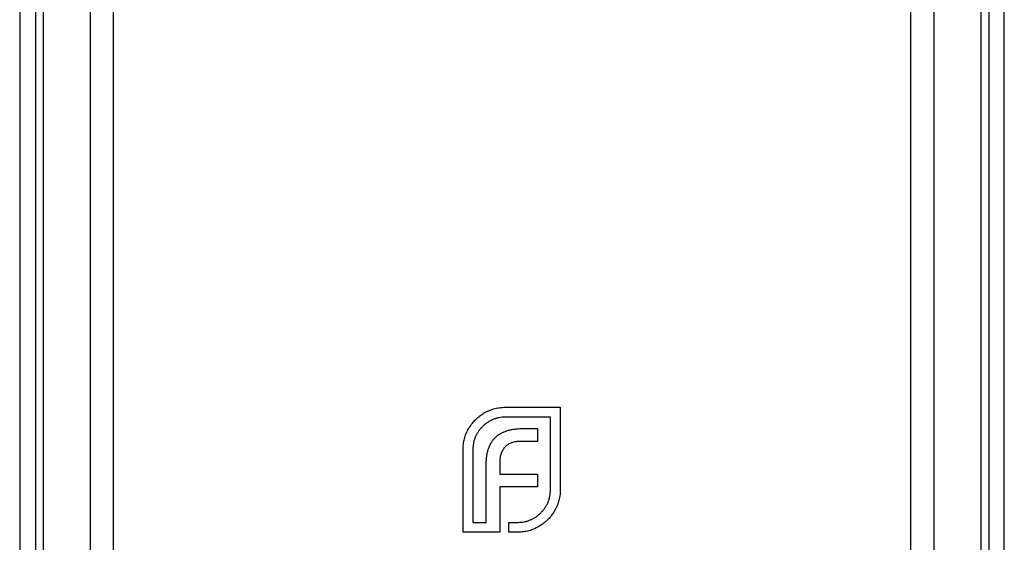
# Model space of a CAD drawing. Units: millimetres. Extents: x 175 to 10220, y 175 to 7175.
# Drawn here: x 4225 to 4250, y 5551 to 5564 of the extents above; entities that cross this region are included whole.
import ezdxf

# ---------------------------------------------------------------- set-up
doc = ezdxf.new("R2010")
doc.units = ezdxf.units.MM
doc.header["$LTSCALE"] = 35

msp = doc.modelspace()

# ---------------------------------------------------------------- linework, layer by layer
at = {"color": 7, "linetype": 'Continuous', "lineweight": 25}
for p, q in [((4224.806, 7049.352), (4224.806, 4049.352)), ((4225.206, 7049.352), (4225.206, 4049.352)), ((4225.406, 7049.352), (4225.406, 4049.352)), ((4226.606, 7049.352), (4226.606, 4049.352)), ((4227.206, 4049.352), (4227.206, 7049.352)), ((4247.606, 7049.352), (4247.606, 4049.352)), ((4248.206, 7049.352), (4248.206, 4049.352)), ((4249.406, 7049.352), (4249.406, 4049.352)), ((4249.606, 7049.352), (4249.606, 4049.352)), ((4250.006, 4049.352), (4250.006, 7049.352)), ((4237.236, 5554.551), (4238.64, 5554.551)), ((4238.64, 5554.551), (4238.64, 5552.436)), ((4238.389, 5554.3), (4237.236, 5554.3)), ((4238.389, 5552.436), (4238.389, 5554.3)), ((4237.682, 5554.005), (4238.059, 5554.005)), ((4238.059, 5554.005), (4238.059, 5553.676)), ((4238.059, 5553.676), (4237.621, 5553.676)), ((4236.152, 5551.352), (4236.152, 5553.468)), ((4236.404, 5553.468), (4236.404, 5551.604)), ((4236.746, 5551.604), (4236.746, 5553.082)), ((4237.093, 5553.138), (4237.093, 5552.839)), ((4237.093, 5552.839), (4238.059, 5552.839)), ((4238.059, 5552.839), (4238.059, 5552.514)), ((4237.093, 5552.514), (4237.093, 5551.352)), ((4238.059, 5552.514), (4237.093, 5552.514)), ((4236.404, 5551.604), (4236.746, 5551.604)), ((4237.323, 5551.604), (4237.556, 5551.604)), ((4237.323, 5551.352), (4237.323, 5551.604)), ((4237.093, 5551.352), (4236.152, 5551.352)), ((4237.556, 5551.352), (4237.323, 5551.352))]:
    msp.add_line(p, q, dxfattribs=at)
for points, knots in [([(4236.295, 5554), (4236.319, 5554.039), (4236.367, 5554.117), (4236.455, 5554.219), (4236.553, 5554.312), (4236.627, 5554.361), (4236.664, 5554.386)], [0, 0, 0, 0, 0.254826, 0.504288, 0.751348, 1, 1, 1, 1]), ([(4236.664, 5554.386), (4236.685, 5554.399), (4236.727, 5554.425), (4236.794, 5554.456), (4236.862, 5554.485), (4236.909, 5554.5), (4236.932, 5554.508)], [0, 0, 0, 0, 0.2494004, 0.4982698, 0.7477365, 1, 1, 1, 1]), ([(4236.932, 5554.508), (4236.957, 5554.515), (4237.006, 5554.528), (4237.082, 5554.541), (4237.159, 5554.55), (4237.21, 5554.551), (4237.236, 5554.551)], [0, 0, 0, 0, 0.249899, 0.497823, 0.747495, 1, 1, 1, 1]), ([(4237.236, 5554.3), (4237.208, 5554.299), (4237.152, 5554.297), (4237.071, 5554.286), (4236.992, 5554.266), (4236.917, 5554.239), (4236.844, 5554.205), (4236.775, 5554.161), (4236.708, 5554.111), (4236.667, 5554.072), (4236.647, 5554.052)], [0, 0, 0, 0, 0.128192, 0.253581, 0.375445, 0.496964, 0.619391, 0.743632, 0.869932, 1, 1, 1, 1]), ([(4236.152, 5553.468), (4236.152, 5553.492), (4236.153, 5553.539), (4236.161, 5553.609), (4236.171, 5553.679), (4236.188, 5553.746), (4236.207, 5553.812), (4236.232, 5553.876), (4236.261, 5553.939), (4236.284, 5553.98), (4236.295, 5554)], [0, 0, 0, 0, 0.1288, 0.254741, 0.380424, 0.504505, 0.627058, 0.750037, 0.87449, 1, 1, 1, 1]), ([(4236.647, 5554.052), (4236.627, 5554.032), (4236.589, 5553.992), (4236.54, 5553.926), (4236.498, 5553.857), (4236.464, 5553.785), (4236.436, 5553.71), (4236.418, 5553.632), (4236.406, 5553.551), (4236.405, 5553.496), (4236.404, 5553.468)], [0, 0, 0, 0, 0.129915, 0.255445, 0.378155, 0.500435, 0.622184, 0.744977, 0.870585, 1, 1, 1, 1]), ([(4236.976, 5553.775), (4236.996, 5553.794), (4237.037, 5553.832), (4237.108, 5553.879), (4237.186, 5553.92), (4237.242, 5553.939), (4237.271, 5553.948)], [0, 0, 0, 0, 0.241121, 0.485131, 0.736363, 1, 1, 1, 1]), ([(4237.271, 5553.948), (4237.301, 5553.957), (4237.363, 5553.976), (4237.462, 5553.992), (4237.57, 5554.004), (4237.644, 5554.005), (4237.682, 5554.005)], [0, 0, 0, 0, 0.225215, 0.465909, 0.724328, 1, 1, 1, 1]), ([(4236.803, 5553.489), (4236.813, 5553.517), (4236.834, 5553.572), (4236.875, 5553.647), (4236.92, 5553.716), (4236.958, 5553.756), (4236.976, 5553.775)], [0, 0, 0, 0, 0.265047, 0.518273, 0.762461, 1, 1, 1, 1]), ([(4237.396, 5553.641), (4237.381, 5553.635), (4237.35, 5553.623), (4237.307, 5553.599), (4237.267, 5553.57), (4237.244, 5553.548), (4237.232, 5553.537)], [0, 0, 0, 0, 0.2524546, 0.5031396, 0.7494863, 1, 1, 1, 1]), ([(4237.621, 5553.676), (4237.601, 5553.675), (4237.561, 5553.675), (4237.503, 5553.668), (4237.448, 5553.658), (4237.413, 5553.646), (4237.396, 5553.641)], [0, 0, 0, 0, 0.2663974, 0.5202006, 0.7659044, 1, 1, 1, 1]), ([(4236.746, 5553.082), (4236.747, 5553.12), (4236.748, 5553.193), (4236.759, 5553.299), (4236.776, 5553.397), (4236.794, 5553.459), (4236.803, 5553.489)], [0, 0, 0, 0, 0.275237, 0.531322, 0.773051, 1, 1, 1, 1]), ([(4237.128, 5553.368), (4237.122, 5553.351), (4237.11, 5553.316), (4237.102, 5553.26), (4237.093, 5553.2), (4237.093, 5553.159), (4237.093, 5553.138)], [0, 0, 0, 0, 0.229658, 0.472889, 0.727659, 1, 1, 1, 1]), ([(4237.232, 5553.537), (4237.22, 5553.525), (4237.198, 5553.501), (4237.171, 5553.46), (4237.145, 5553.416), (4237.133, 5553.384), (4237.128, 5553.368)], [0, 0, 0, 0, 0.245589, 0.490506, 0.740629, 1, 1, 1, 1]), ([(4238.141, 5551.847), (4238.161, 5551.867), (4238.2, 5551.908), (4238.25, 5551.975), (4238.294, 5552.044), (4238.328, 5552.117), (4238.355, 5552.193), (4238.375, 5552.271), (4238.386, 5552.353), (4238.388, 5552.408), (4238.389, 5552.436)], [0, 0, 0, 0, 0.130068, 0.256368, 0.380609, 0.503036, 0.624555, 0.746419, 0.871808, 1, 1, 1, 1]), ([(4238.64, 5552.436), (4238.64, 5552.41), (4238.639, 5552.359), (4238.63, 5552.282), (4238.617, 5552.207), (4238.603, 5552.157), (4238.597, 5552.133)], [0, 0, 0, 0, 0.252505, 0.502177, 0.750101, 1, 1, 1, 1]), ([(4238.597, 5552.133), (4238.589, 5552.109), (4238.574, 5552.062), (4238.545, 5551.995), (4238.514, 5551.93), (4238.488, 5551.889), (4238.475, 5551.868)], [0, 0, 0, 0, 0.253169, 0.503561, 0.75143, 1, 1, 1, 1]), ([(4237.556, 5551.604), (4237.585, 5551.605), (4237.64, 5551.606), (4237.721, 5551.618), (4237.799, 5551.636), (4237.874, 5551.664), (4237.946, 5551.698), (4238.015, 5551.74), (4238.081, 5551.789), (4238.121, 5551.827), (4238.141, 5551.847)], [0, 0, 0, 0, 0.129415, 0.255023, 0.377816, 0.499565, 0.621845, 0.744555, 0.870085, 1, 1, 1, 1]), ([(4238.475, 5551.868), (4238.45, 5551.83), (4238.401, 5551.755), (4238.309, 5551.656), (4238.206, 5551.567), (4238.128, 5551.52), (4238.089, 5551.496)], [0, 0, 0, 0, 0.250211, 0.497676, 0.746554, 1, 1, 1, 1]), ([(4238.089, 5551.496), (4238.069, 5551.484), (4238.028, 5551.462), (4237.965, 5551.432), (4237.901, 5551.408), (4237.835, 5551.388), (4237.768, 5551.371), (4237.698, 5551.361), (4237.628, 5551.353), (4237.58, 5551.353), (4237.556, 5551.352)], [0, 0, 0, 0, 0.12551, 0.249963, 0.372942, 0.495495, 0.619576, 0.745259, 0.8712, 1, 1, 1, 1])]:
    msp.add_open_spline(points, degree=3, knots=knots, dxfattribs=at)

doc.saveas('drawing.dxf')
